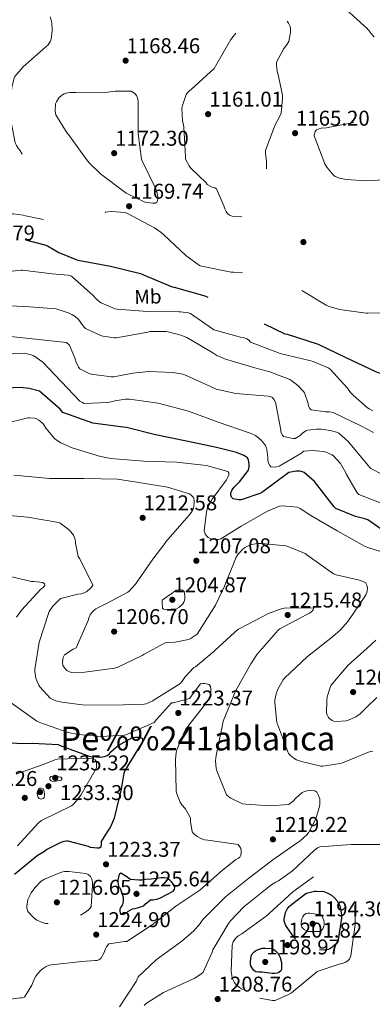
# Model space of a CAD drawing. Extents: x 586884 to 593753, y 743068 to 747785.
# Drawn here: x 587235 to 587412, y 746398 to 746892 of the extents above; entities that cross this region are included whole.
import ezdxf
from ezdxf.enums import TextEntityAlignment as Align

# ---------------------------------------------------------------- set-up
doc = ezdxf.new("R2010")
doc.units = 0
doc.header["$MEASUREMENT"] = 0
doc.linetypes.add('DGN Style 3', pattern=[109.43408, 78.1672, -31.26688])
for name, color, linetype in [('Nivel 17', 7, 'Continuous'), ('Nivel 37', 7, 'Continuous'), ('Nivel 4', 7, 'Continuous'), ('Nivel 41', 7, 'Continuous'), ('Nivel 45', 7, 'Continuous'), ('Nivel 5', 7, 'Continuous'), ('Nivel 7', 7, 'Continuous')]:
    doc.layers.add(name, color=color, linetype=linetype)
doc.styles.add('Style-arial', font='arial.shx', dxfattribs={"bigfont": 'arialbig.shx'})
doc.styles.add('Style-arialn', font='arialn.shx', dxfattribs={"bigfont": 'arialnbig.shx'})
doc.styles.add('Style-times', font='times.shx', dxfattribs={"bigfont": 'timesbig.shx'})

# ---------------------------------------------------------------- blocks, each defined once
blk = doc.blocks.new('5PATER_3')
at = {"layer": 'Nivel 7', "linetype": 'Continuous', "lineweight": 0}
h = blk.add_hatch(color=53, dxfattribs=at)
edge = h.paths.add_edge_path()
edge.add_ellipse((0, 0), major_axis=(-1.07, -1.13), ratio=0.999328, start_angle=0, end_angle=360)
blk = doc.blocks.new('5PERFI_3')
at = {"layer": 'Nivel 17', "linetype": 'Continuous', "lineweight": 0}
h = blk.add_hatch(color=7, dxfattribs=at)
edge = h.paths.add_edge_path()
edge.add_ellipse((0, 0), major_axis=(1.08, 1.13), ratio=0.999906, start_angle=0, end_angle=360)
blk = doc.blocks.new('5PERFI_2')
at = {"layer": 'Nivel 17', "color": 7, "linetype": 'Continuous', "lineweight": 0}
blk.add_blockref('5PERFI_3', (0, 0), dxfattribs=at)

msp = doc.modelspace()

# ---------------------------------------------------------------- linework, layer by layer
at = {"layer": 'Nivel 4', "color": 30, "linetype": 'DGN Style 3', "lineweight": 30, "flags": 128}
for points, elevation in [([(586894.669, 746848.833), (586896.398, 746847.896), (586909.39, 746839.352), (586923.694, 746831.544), (586939.47, 746825.144), (586954.254, 746819.352), (586968.846, 746813.528), (586982.414, 746806.392), (586989.774, 746801.208), (586990.766, 746800.12), (586993.422, 746797.88), (586995.406, 746797.08), (586997.774, 746796.504), (587004.59, 746795.8), (587014.35, 746793.4), (587015.534, 746792.856), (587017.742, 746792.184), (587023.694, 746791.192), (587027.31, 746791.096), (587042.99, 746789.336), (587045.774, 746788.632), (587060.366, 746783.992), (587070.862, 746782.04), (587072.462, 746782.04), (587088.142, 746783.608), (587089.166, 746783.896), (587095.214, 746786.552), (587096.558, 746787.64), (587097.422, 746788.6), (587098.862, 746790.776), (587099.31, 746791.928), (587106.958, 746805.208), (587108.334, 746806.232), (587114.318, 746809.56), (587115.182, 746809.88), (587125.102, 746812.184), (587125.966, 746812.216), (587131.534, 746813.144), (587136.334, 746813.336), (587141.934, 746812.856), (587142.478, 746811.96), (587142.702, 746810.936), (587142.734, 746809.752), (587142.574, 746808.792), (587142.702, 746806.008), (587143.726, 746805.432), (587144.814, 746805.144), (587146.19, 746805.144), (587154.83, 746806.296), (587156.142, 746807), (587170.318, 746813.208), (587171.886, 746813.208), (587182.99, 746811.736), (587183.662, 746811.064), (587183.854, 746810.264), (587183.694, 746808.824), (587183.758, 746805.304), (587184.078, 746804.12), (587188.174, 746794.2), (587189.198, 746793.656), (587191.246, 746792.152), (587191.918, 746791.48), (587193.998, 746788.568), (587194.222, 746787.672), (587195.534, 746784.408), (587195.95, 746782.776), (587195.854, 746781.496), (587195.63, 746780.6), (587195.118, 746779.64), (587194.478, 746778.904), (587188.846, 746770.52), (587188.622, 746769.368), (587188.718, 746768.568), (587189.358, 746767.96), (587190.158, 746767.544), (587191.342, 746767.384), (587192.398, 746767.384), (587194.67, 746766.936), (587194.958, 746765.912), (587194.958, 746765.08), (587195.214, 746763.352), (587195.982, 746762.456), (587197.166, 746761.88), (587198.51, 746761.752), (587209.966, 746762.264), (587211.438, 746762.936), (587217.198, 746766.712), (587217.966, 746767.896), (587219.726, 746771.704), (587219.95, 746772.504), (587220.174, 746773.752), (587222.19, 746779.672), (587223.438, 746780.6), (587224.59, 746781.112), (587225.454, 746781.368), (587229.23, 746781.816), (587235.502, 746781.784), (587236.494, 746781.656), (587247.886, 746778.712), (587249.23, 746778.136), (587254.926, 746774.808)], 1175), ([(587254.926, 746774.808), (587263.95, 746771.096), (587265.358, 746770.84), (587280.814, 746767.864), (587295.79, 746764.216), (587297.23, 746763.608), (587311.566, 746757.592), (587312.59, 746757.336), (587327.918, 746753.016), (587342.35, 746747.32), (587354.382, 746740.76), (587368.046, 746734.072), (587369.262, 746733.784), (587384.302, 746729.048), (587385.102, 746728.632), (587398.67, 746722.168), (587413.166, 746715.352), (587427.342, 746709.656), (587429.166, 746709.176), (587440.014, 746704.568), (587441.486, 746703.608), (587454.35, 746694.136), (587455.31, 746693.112), (587456.43, 746691.576), (587456.974, 746690.392), (587462.702, 746675), (587468.046, 746665.752), (587468.814, 746665.496), (587473.518, 746664.568), (587476.398, 746663.576), (587477.262, 746662.936), (587478.158, 746661.976), (587479.854, 746660.728), (587481.166, 746660.28), (587482.414, 746660.056), (587483.406, 746660.024), (587486.158, 746660.28), (587486.958, 746660.728), (587490.99, 746662.168), (587492.078, 746662.168), (587506.766, 746660.152), (587507.854, 746659.736), (587522.894, 746654.68), (587525.934, 746653.176), (587527.246, 746652.088), (587530.222, 746650.2), (587532.142, 746649.912), (587547.182, 746646.232), (587547.982, 746645.912), (587559.406, 746639.448), (587560.238, 746638.584), (587561.71, 746637.4), (587563.054, 746636.696), (587565.358, 746635.864), (587569.774, 746634.936), (587570.734, 746634.904), (587585.678, 746633.016), (587598.926, 746629.656), (587598.67, 746628.728), (587597.998, 746628.12), (587597.454, 746627.256), (587597.038, 746626.36), (587596.91, 746625.336), (587597.038, 746624.344), (587597.774, 746623.576), (587599.054, 746623.256), (587600.366, 746623.224), (587608.046, 746622.008), (587609.07, 746621.56), (587610.542, 746621.176), (587611.502, 746621.144), (587619.342, 746621.848), (587620.302, 746622.168), (587630.414, 746624.184), (587631.31, 746624.184), (587638.798, 746625.176), (587639.31, 746626.104), (587639.694, 746627.096), (587640.59, 746630.936), (587640.59, 746632.024), (587640.206, 746634.008), (587639.886, 746634.872), (587633.678, 746650.008), (587628.014, 746664.728), (587620.334, 746679.128), (587612.878, 746692.76), (587606.83, 746706.904), (587600.654, 746721.848), (587593.23, 746736.504), (587590.798, 746740.12), (587589.998, 746741.272), (587579.406, 746752.92), (587578.222, 746753.816), (587567.854, 746759.608), (587566.254, 746759.896), (587550.926, 746762.52), (587549.262, 746763.224), (587535.246, 746770.712), (587534.126, 746771.576), (587522.286, 746781.144), (587512.238, 746791.608)], 1175), ([(587373.422, 746430.648), (587372.782, 746431.32), (587369.198, 746436.248), (587368.622, 746437.336), (587367.822, 746439.448), (587367.822, 746440.504), (587368.398, 746443.8), (587369.262, 746445.432), (587370.318, 746446.84), (587371.374, 746447.864), (587378.574, 746453.272), (587379.63, 746453.688), (587382.926, 746454.52), (587383.918, 746454.584), (587387.63, 746454.296), (587389.326, 746453.688), (587391.534, 746452.504), (587392.942, 746451.256), (587394.254, 746449.688), (587394.702, 746448.984), (587395.566, 746447.096), (587396.046, 746445.432), (587396.43, 746442.616), (587396.43, 746440.952), (587394.574, 746429.112), (587393.774, 746428.184), (587391.022, 746425.752), (587389.966, 746425.272), (587389.006, 746425.048), (587387.758, 746424.984), (587377.678, 746425.848), (587376.814, 746426.392), (587376.27, 746427), (587373.422, 746430.648)], 1200), ([(587356.75, 746413.848), (587355.022, 746413.848), (587353.614, 746414.104), (587352.59, 746414.712), (587351.982, 746415.416), (587351.054, 746417.048), (587350.894, 746417.944), (587350.862, 746419.096), (587351.15, 746422.008), (587351.726, 746423.064), (587352.494, 746423.96), (587353.454, 746424.664), (587354.67, 746425.24), (587356.686, 746425.88), (587358.222, 746425.976), (587361.582, 746425.752), (587362.542, 746425.272), (587363.438, 746424.6), (587364.622, 746423.384), (587365.294, 746422.264), (587365.71, 746421.24), (587366.382, 746418.744), (587366.478, 746417.912), (587366.382, 746415.288), (587365.998, 746414.488), (587365.134, 746413.752), (587364.238, 746413.4), (587363.118, 746413.208), (587361.71, 746413.208), (587356.75, 746413.848)], 1200)]:
    msp.add_lwpolyline(points, dxfattribs=dict(at, elevation=elevation))
at = {"layer": 'Nivel 4', "color": 30, "linetype": 'Continuous', "lineweight": 30, "flags": 128}
for points, elevation in [([(587271.918, 746689.176), (587256.814, 746694.52), (587255.47, 746696.216), (587245.23, 746705.24), (587239.95, 746706.552), (587235.438, 746707.096), (587214.606, 746706.072)], 1200), ([(587416.334, 746636.12), (587409.582, 746640.664), (587408.174, 746641.208), (587403.406, 746642.392), (587393.614, 746646.36), (587392.814, 746647.256), (587382.894, 746659.896), (587377.774, 746664.536), (587376.398, 746664.984), (587375.406, 746665.144), (587373.902, 746665.144), (587370.158, 746664.472), (587369.39, 746663.992), (587357.07, 746654.744), (587355.982, 746654.168), (587346.158, 746650.776), (587344.878, 746650.776), (587342.19, 746651.224), (587341.326, 746652.056), (587340.974, 746653.144), (587341.038, 746654.168), (587341.518, 746655.48), (587341.998, 746656.28), (587342.83, 746657.336), (587345.326, 746659.8), (587349.806, 746665.688), (587350.158, 746667.384), (587350.158, 746668.824), (587349.838, 746670.68), (587349.294, 746671.832), (587348.43, 746672.568), (587347.502, 746673.08), (587343.886, 746674.52), (587333.806, 746676.984), (587318.734, 746680.248), (587303.342, 746683.416), (587288.686, 746686.968), (587287.15, 746687.128), (587271.918, 746689.176)], 1200), ([(587219.886, 746529.56), (587236.558, 746528.504), (587241.742, 746528.824), (587254.542, 746527.992), (587255.534, 746527.576), (587269.998, 746522.168), (587270.862, 746522.008), (587275.726, 746521.752), (587277.774, 746521.976), (587279.15, 746522.52), (587280.27, 746523.416), (587280.974, 746524.312), (587283.566, 746526.808), (587284.91, 746527.8), (587291.438, 746531.448), (587293.198, 746531.8), (587294.926, 746531.8), (587296.622, 746531.288), (587296.814, 746530.2)], 1225), ([(587296.814, 746530.2), (587296.526, 746529.176), (587296.046, 746528.344), (587287.854, 746515.064), (587287.438, 746513.624), (587286.158, 746505.624), (587282.51, 746491.064), (587280.942, 746487.128), (587280.238, 746485.912), (587278.99, 746484.344), (587276.078, 746479.448), (587276.142, 746478.392), (587275.95, 746476.664), (587275.054, 746476.088), (587274.03, 746476.056), (587270.702, 746476.44), (587269.646, 746476.888), (587259.47, 746479.672), (587258.638, 746479.672), (587257.39, 746479.512), (587255.854, 746478.968), (587248.878, 746475.416), (587247.694, 746474.456), (587244.046, 746472.184), (587232.654, 746462.936)], 1225), ([(587287.15, 746451.48), (587287.15, 746450.232), (587286.862, 746448.248), (587286.574, 746447.48), (587285.934, 746446.488), (587285.486, 746445.432), (587285.422, 746444.504), (587285.774, 746443.032), (587286.83, 746442.904), (587287.726, 746443.096), (587288.75, 746443.672), (587289.454, 746444.248), (587291.726, 746445.592), (587293.102, 746445.752), (587297.39, 746447.096), (587298.19, 746447.992), (587300.75, 746450.104), (587301.902, 746450.168), (587303.982, 746450.584), (587305.87, 746451.224), (587312.078, 746454.552), (587312.782, 746455.352), (587312.91, 746456.28), (587312.686, 746457.144), (587312.078, 746458.232), (587311.374, 746459.16), (587310.446, 746459.992), (587308.942, 746460.984), (587307.662, 746461.272), (587306.19, 746461.272), (587301.166, 746460.472), (587298.254, 746460.376), (587296.462, 746460.056), (587294.894, 746459.992), (587290.766, 746460.44), (587289.966, 746460.952), (587288.974, 746461.784), (587285.998, 746463.576), (587285.262, 746463.064), (587284.91, 746462.296), (587284.334, 746460.12), (587284.334, 746459.288), (587284.558, 746457.656), (587284.974, 746456.568), (587285.582, 746455.96), (587287.15, 746451.48)], 1225)]:
    msp.add_lwpolyline(points, dxfattribs=dict(at, elevation=elevation))
at = {"layer": 'Nivel 5', "color": 30, "linetype": 'DGN Style 3', "lineweight": 0, "flags": 128}
for points, elevation in [([(587457.102, 746804.024), (587460.078, 746810.584), (587461.038, 746811.896), (587465.806, 746820.6), (587466.158, 746821.88), (587466.99, 746827.672), (587466.99, 746828.76), (587465.838, 746837.816), (587465.358, 746839.16), (587461.806, 746846.168), (587461.038, 746847.192), (587451.246, 746859.096), (587450.574, 746859.704), (587449.358, 746860.312), (587448.27, 746860.44), (587433.422, 746862.936), (587432.718, 746863.32), (587430.286, 746865.112), (587423.438, 746871.672), (587422.35, 746873.016), (587412.142, 746883.64), (587411.278, 746884.6), (587410.382, 746885.912), (587408.942, 746887.544), (587407.918, 746888.312), (587396.622, 746898.744), (587385.166, 746910.232), (587384.302, 746910.808), (587378.574, 746913.624), (587376.846, 746914.04), (587361.806, 746915.64), (587360.494, 746915.448), (587358.606, 746914.84), (587354.414, 746912.856), (587346.094, 746910.104), (587331.438, 746905.24), (587316.302, 746900.184), (587303.79, 746897.688), (587300.75, 746897.528), (587291.022, 746898.424), (587289.55, 746898.776), (587284.878, 746900.664), (587283.054, 746901.72), (587269.102, 746910.68), (587267.406, 746912.216), (587266.51, 746913.272), (587255.406, 746924.632), (587254.19, 746925.496), (587243.054, 746935.8), (587231.886, 746946.584), (587223.982, 746952.344), (587221.038, 746953.88), (587205.806, 746959.736), (587202.734, 746961.464), (587189.39, 746970.008), (587188.558, 746970.808), (587179.182, 746982.488), (587176.622, 746986.648), (587169.646, 746994.936), (587168.398, 746994.936), (587167.47, 746994.712), (587166.158, 746994.136), (587153.006, 746986.424), (587143.726, 746982.712), (587142.35, 746982.712), (587126.286, 746984.408), (587125.39, 746984.664), (587110.958, 746988.792), (587110.062, 746988.792), (587103.918, 746987.928), (587103.022, 746986.936), (587102.414, 746985.944), (587101.582, 746984.056), (587101.358, 746983.256), (587100.974, 746979.576), (587101.294, 746977.944), (587102.446, 746974.424), (587103.022, 746973.208), (587103.598, 746972.344), (587104.814, 746971.064), (587106.286, 746968.856), (587106.414, 746968.024), (587106.446, 746966.52), (587106.094, 746963.576), (587104.654, 746957.784), (587104.206, 746957.048), (587102.83, 746953.88), (587102.67, 746952.984), (587102.286, 746944.856), (587103.214, 746934.008), (587102.83, 746926.2), (587101.806, 746924.696), (587092.046, 746913.976), (587091.214, 746913.656), (587090.254, 746913.432), (587088.686, 746913.336), (587075.086, 746914.168), (587073.838, 746914.52), (587058.958, 746919.128), (587054.35, 746919.928), (587051.054, 746920.088)], 1170), ([(587250.51, 746892.984), (587251.086, 746891.352), (587251.342, 746889.912), (587251.502, 746886.232), (587251.15, 746882.648), (587250.606, 746880.856), (587250.03, 746879.704), (587249.454, 746878.968), (587248.366, 746877.976), (587236.942, 746867.992), (587232.814, 746863), (587232.494, 746862.2), (587231.502, 746858.392), (587231.374, 746857.4), (587229.998, 746846.04), (587230.158, 746844.664), (587232.974, 746829.816), (587233.582, 746828.536), (587234.478, 746827.128), (587235.246, 746826.2), (587238.542, 746820.856), (587238.51, 746819.864), (587238.222, 746818.904), (587237.55, 746818.072), (587236.43, 746817.496), (587234.702, 746817.24), (587233.134, 746817.24), (587218.126, 746817.368), (587217.294, 746817.56), (587202.798, 746821.432), (587201.678, 746822.104), (587200.75, 746822.488), (587191.566, 746825.016), (587189.934, 746825.208), (587188.718, 746824.92), (587187.918, 746824.376), (587187.182, 746823.672), (587186.606, 746822.776), (587185.678, 746822.456), (587184.686, 746822.296), (587183.886, 746822.68), (587183.854, 746823.48), (587183.406, 746825.944), (587182.51, 746826.328), (587181.294, 746826.424), (587166.318, 746827.672), (587153.422, 746826.936), (587151.79, 746826.488), (587139.822, 746824.792), (587138.862, 746824.792), (587122.414, 746825.976), (587112.526, 746825.368), (587111.342, 746824.92), (587097.198, 746817.304), (587095.822, 746816.12), (587087.182, 746810.392), (587084.782, 746809.368), (587083.982, 746809.24), (587082.734, 746809.24), (587074.862, 746810.328), (587074.03, 746810.68), (587067.854, 746814.328), (587066.926, 746815.128), (587058.99, 746824.088), (587058.222, 746825.944), (587057.71, 746827.928), (587052.974, 746839.96), (587051.822, 746841.336), (587042.19, 746849.944), (587041.454, 746850.264), (587037.39, 746851.416), (587035.662, 746851.48), (587020.398, 746851.64), (587017.07, 746851.224), (587015.47, 746850.776), (587009.838, 746849.976), (587000.462, 746849.88), (586998.958, 746850.2), (586995.15, 746851.544), (586994.158, 746852.248), (586993.006, 746853.368), (586991.918, 746854.872), (586989.838, 746858.808), (586987.822, 746864.248), (586987.15, 746867.48), (586987.118, 746868.376), (586988.174, 746879.768), (586988.43, 746880.728), (586991.278, 746887.288), (586991.79, 746888.088), (587001.742, 746899.832), (587002.766, 746900.344), (587003.534, 746900.6), (587004.718, 746900.696), (587008.206, 746900.536), (587009.518, 746900.024), (587011.502, 746898.936), (587025.262, 746891.224), (587038.894, 746885.688), (587040.846, 746885.464), (587053.23, 746882.392)], 1165), ([(587321.006, 746817.144), (587320.142, 746818.328), (587318.35, 746821.592), (587318.254, 746822.776), (587317.486, 746837.848), (587316.846, 746841.048), (587316.43, 746847.064), (587316.622, 746848.088), (587318.574, 746854.04), (587319.694, 746855.352), (587321.166, 746856.6), (587332.75, 746867.032), (587333.326, 746868.28), (587341.102, 746881.592), (587349.326, 746892.184), (587350.702, 746892.888), (587357.87, 746895.256), (587359.534, 746895.288), (587364.206, 746894.616), (587365.518, 746894.008), (587367.662, 746892.632), (587368.494, 746891.736), (587369.902, 746889.752), (587370.67, 746888.088), (587370.862, 746887), (587370.862, 746885.144), (587370.062, 746880.696), (587369.326, 746879.288), (587367.438, 746876.696), (587363.822, 746870.168), (587363.822, 746868.888), (587364.302, 746865.624), (587364.622, 746864.696), (587366.894, 746853.784), (587366.958, 746852.024), (587366.19, 746844.664), (587365.71, 746843.448), (587363.022, 746838.552), (587358.382, 746825.976), (587358.382, 746824.536), (587358.926, 746820.472), (587358.99, 746804.984), (587358.766, 746803.832), (587357.39, 746799.608), (587356.75, 746798.264), (587354.894, 746795.416), (587354.19, 746794.808), (587353.07, 746794.136), (587350.35, 746793.08), (587348.846, 746792.792), (587346.894, 746792.664), (587341.71, 746793.016), (587340.366, 746793.56), (587339.31, 746794.36), (587338.638, 746795.288), (587337.966, 746796.632), (587337.518, 746798.2), (587333.902, 746806.648), (587332.942, 746807.192), (587331.726, 746807.608), (587329.134, 746808.952), (587328.59, 746809.784), (587321.006, 746817.144)], 1165), ([(586894.155, 746889.444), (586897.166, 746887.128), (586897.806, 746886.328), (586903.31, 746880.984), (586904.206, 746880.376), (586912.014, 746876.504), (586913.07, 746876.184), (586927.374, 746870.2), (586935.086, 746865.688), (586935.79, 746864.952), (586937.326, 746862.808), (586945.614, 746849.336), (586955.31, 746836.312), (586956.686, 746834.904), (586960.366, 746831.992), (586964.718, 746829.368), (586969.71, 746827.192), (586977.102, 746825.144), (586981.55, 746824.504), (586996.974, 746820.376), (587011.854, 746814.68), (587027.79, 746808.92), (587031.342, 746808.184), (587046.318, 746805.016), (587060.43, 746799.896), (587061.262, 746799.352), (587064.27, 746797.88), (587065.71, 746797.432), (587068.558, 746796.92), (587073.518, 746796.696), (587086.734, 746797.848), (587087.95, 746798.264), (587090.35, 746799.48), (587091.086, 746800.184), (587093.646, 746803.544), (587094.318, 746804.984), (587095.214, 746806.168), (587096.526, 746807.512), (587097.55, 746808.28), (587101.614, 746812.216), (587102.222, 746813.464), (587105.23, 746817.976), (587106.318, 746818.328), (587107.246, 746818.424), (587122.734, 746818.424), (587138.414, 746818.328), (587141.198, 746817.912), (587142.734, 746817.432), (587143.982, 746816.824), (587146.094, 746816.152), (587147.374, 746816.024), (587151.022, 746816.216), (587152.398, 746816.92), (587153.998, 746818.008), (587155.502, 746818.744), (587156.718, 746819.032), (587168.654, 746820.344), (587173.966, 746820.216), (587190.382, 746818.2), (587191.47, 746817.816), (587205.742, 746811.672), (587207.15, 746810.584), (587208.814, 746809.624), (587210.606, 746808.888), (587220.142, 746803.384), (587220.366, 746802.328), (587220.366, 746801.272), (587221.614, 746793.848), (587222.67, 746793.144), (587224.014, 746792.792), (587225.166, 746792.696), (587227.534, 746792.824), (587229.262, 746793.72), (587231.182, 746794.168), (587232.014, 746794.168), (587237.006, 746793.528), (587238.19, 746793.112), (587249.742, 746790.744), (587250.958, 746790.744), (587265.902, 746792.088), (587277.262, 746794.584), (587278.318, 746795), (587279.438, 746795.256), (587281.166, 746795.416), (587287.95, 746794.936), (587289.198, 746794.392), (587302.798, 746787.224), (587306.158, 746784.888), (587307.438, 746783.64), (587318.414, 746773.336), (587325.39, 746768.28), (587326.254, 746768.024), (587341.262, 746765.016), (587342.414, 746765.016), (587358.35, 746763.288), (587359.95, 746762.776), (587374.574, 746757.016), (587375.822, 746756.152), (587388.75, 746748.344), (587389.71, 746747.928), (587395.534, 746746.264)], 1170), ([(587425.39, 746811.768), (587424.398, 746811.768), (587409.006, 746810.712), (587398.862, 746811.352), (587395.47, 746812.024), (587393.262, 746812.856), (587392.494, 746813.528), (587389.07, 746817.56), (587388.174, 746819.224), (587382.766, 746833.336), (587382.862, 746834.136), (587383.278, 746835.544), (587383.918, 746836.248), (587384.75, 746836.728), (587386.222, 746837.08), (587388.942, 746837.336), (587403.694, 746840.152), (587406.382, 746841.016), (587421.134, 746843.832), (587422.574, 746843.832), (587431.118, 746842.616), (587432.142, 746842.072), (587433.39, 746841.144), (587434.094, 746840.248), (587441.614, 746833.304), (587443.278, 746833.24), (587449.934, 746832.024), (587450.798, 746831.256), (587451.278, 746830.488), (587451.822, 746829.176), (587452.046, 746828.12), (587452.046, 746826.904), (587451.662, 746824.12), (587451.214, 746822.488), (587450.67, 746821.592), (587449.87, 746820.696), (587448.846, 746820.056), (587447.502, 746819.704), (587441.55, 746818.968), (587439.694, 746818.968), (587437.422, 746818.648), (587436.078, 746818.136), (587431.054, 746815.416), (587430.35, 746814.808), (587425.39, 746811.768)], 1165), ([(587395.534, 746746.264), (587408.878, 746744.312), (587409.838, 746744.312), (587424.846, 746744.664), (587427.79, 746745.144), (587429.198, 746745.656), (587438.702, 746747.8), (587439.662, 746747.832), (587444.622, 746747.352), (587446.19, 746746.968), (587460.334, 746741.432), (587461.006, 746740.728), (587466.926, 746732.632), (587467.726, 746731.192), (587469.55, 746725.72), (587469.262, 746724.12), (587468.75, 746723.128), (587467.31, 746721.144), (587464.526, 746715.768), (587464.11, 746714.04), (587463.854, 746710.104), (587464.27, 746708.248), (587465.486, 746705.016), (587465.998, 746704.152), (587467.278, 746701.112), (587467.246, 746699.768), (587466.606, 746695.64), (587466.542, 746687.832), (587466.702, 746687), (587468.782, 746681.048), (587469.422, 746680.472), (587470.638, 746679.896), (587471.79, 746679.832), (587477.39, 746680.408), (587478.894, 746681.048), (587480.046, 746681.176), (587483.022, 746681.112), (587484.622, 746680.792), (587490.19, 746680.376), (587491.79, 746680.792), (587501.678, 746682.008), (587502.542, 746682.008), (587506.318, 746681.528), (587507.822, 746680.952), (587508.782, 746679.992), (587509.294, 746679.192), (587509.518, 746678.232), (587509.23, 746677.24), (587508.462, 746676.28), (587507.854, 746675.736), (587503.534, 746670.744), (587503.502, 746669.944), (587503.726, 746668.216), (587504.078, 746667.352), (587504.75, 746666.488), (587505.902, 746665.816), (587507.502, 746665.336), (587509.326, 746665.048), (587510.702, 746665.016), (587514.158, 746665.528), (587514.958, 746665.976), (587516.142, 746667.032), (587517.646, 746668.76), (587522.574, 746673.048), (587523.342, 746673.464), (587525.134, 746674.072), (587526.862, 746674.104), (587537.23, 746672.856), (587538.414, 746672.184), (587539.182, 746671.576), (587542.19, 746669.944), (587543.438, 746669.912), (587544.654, 746669.976), (587545.486, 746670.456), (587546.222, 746671.576), (587546.606, 746672.408), (587549.454, 746681.528), (587549.454, 746682.68), (587547.822, 746695.288), (587547.438, 746696.344), (587546.062, 746702.552), (587546.158, 746703.896), (587546.382, 746704.92), (587547.374, 746718.264), (587546.862, 746718.936), (587545.902, 746719.704), (587545.006, 746720.248), (587530.158, 746727.768), (587516.75, 746734.936), (587515.342, 746735.448), (587501.038, 746741.656), (587485.646, 746748.344), (587472.174, 746755.096), (587470.67, 746756.504), (587461.55, 746767.768), (587460.75, 746769.432), (587458.254, 746777.208), (587458.094, 746778.872), (587456.398, 746794.168), (587456.558, 746802.264), (587457.102, 746804.024)], 1170), ([(587310.51, 746603.096), (587309.582, 746602.584), (587306.67, 746600.408), (587306.574, 746599.416), (587306.734, 746596.504), (587307.342, 746595.928), (587308.398, 746595.832), (587313.87, 746596.152), (587314.99, 746596.792), (587315.95, 746597.56), (587316.974, 746598.616), (587317.486, 746599.384), (587317.838, 746600.312), (587318.03, 746601.496), (587318.062, 746602.392), (587317.71, 746604.824), (587316.878, 746605.496), (587315.822, 746605.656), (587314.734, 746605.656), (587313.71, 746605.464), (587310.51, 746603.096)], 1205), ([(587249.454, 746438.296), (587248.27, 746438.36), (587247.054, 746438.648), (587243.886, 746439.928), (587242.51, 746441.016), (587239.278, 746444.344), (587238.798, 746446.136), (587238.83, 746446.968), (587239.406, 746450.328), (587239.918, 746451.672), (587240.974, 746453.624), (587242.798, 746456.152), (587246.062, 746459.512), (587247.726, 746460.504), (587256.142, 746464.088), (587257.678, 746464.312), (587259.854, 746464.344), (587268.366, 746463.416), (587269.55, 746462.84), (587270.67, 746461.848), (587271.214, 746460.952), (587271.662, 746459.224), (587271.758, 746457.336), (587270.99, 746446.904), (587270.478, 746446.04), (587269.742, 746445.144), (587268.718, 746444.28), (587264.814, 746442.072), (587263.566, 746441.848), (587261.326, 746441.048), (587260.494, 746440.408), (587259.918, 746439.544), (587257.614, 746437.048), (587256.526, 746436.696), (587255.31, 746436.664), (587249.454, 746438.296)], 1220), ([(587346.862, 746405.272), (587345.87, 746405.848), (587343.886, 746407.384), (587343.118, 746408.248), (587342.67, 746408.92), (587341.774, 746410.84), (587341.454, 746412.216), (587341.262, 746414.232), (587341.646, 746427.48), (587342.254, 746429.176), (587343.246, 746430.648), (587344.142, 746431.64), (587344.974, 746432.28), (587346.574, 746433.176), (587359.342, 746442.488), (587360.206, 746443.384), (587372.046, 746454.232), (587383.726, 746462.552), (587385.006, 746463.16), (587388.462, 746464.184), (587389.678, 746464.152), (587390.478, 746463.992), (587396.462, 746461.848), (587397.902, 746460.44), (587398.478, 746459.704), (587400.878, 746455.544), (587402.158, 746452.344), (587402.798, 746449.912), (587403.374, 746445.272), (587403.31, 746437.752), (587401.166, 746422.04), (587400.462, 746420.504), (587399.79, 746419.704), (587398.606, 746418.904), (587396.718, 746418.2), (587395.854, 746418.04), (587385.262, 746414.616), (587384.174, 746414.072), (587383.182, 746413.272), (587371.374, 746403.544), (587369.966, 746402.648), (587363.182, 746399.768), (587361.966, 746399.768), (587355.598, 746400.856), (587354.222, 746401.336), (587346.862, 746405.272)], 1205), ([(587379.854, 746434.328), (587378.894, 746434.68), (587377.806, 746435.352), (587376.526, 746436.536), (587376.334, 746437.592), (587376.334, 746438.744), (587376.59, 746440.568), (587377.038, 746441.72), (587377.55, 746442.488), (587378.638, 746443.288), (587379.662, 746443.48), (587380.526, 746443.48), (587385.87, 746442.68), (587386.734, 746441.784), (587387.31, 746440.728), (587387.662, 746439.832), (587387.79, 746438.616), (587387.758, 746437.432), (587387.502, 746436.504), (587387.054, 746435.64), (587386.222, 746434.712), (587385.518, 746434.328), (587384.558, 746434.296), (587379.854, 746434.328)], 1195)]:
    msp.add_lwpolyline(points, dxfattribs=dict(at, elevation=elevation))
at = {"layer": 'Nivel 5', "color": 30, "linetype": 'Continuous', "lineweight": 0, "flags": 128}
for points, elevation in [([(587259.63, 746833.912), (587258.958, 746834.712), (587253.294, 746843.896), (587253.102, 746845.688), (587253.23, 746849.432), (587253.646, 746850.424), (587254.862, 746852.376), (587255.79, 746853.272), (587256.622, 746853.848), (587257.614, 746854.36), (587259.182, 746854.84), (587260.43, 746855.032), (587263.31, 746855.096), (587279.438, 746855.128), (587283.15, 746855.64), (587291.022, 746855.704), (587291.982, 746855.288), (587293.102, 746854.36), (587293.806, 746853.464), (587294.51, 746851.8), (587294.67, 746850.424), (587294.574, 746834.392), (587296.334, 746821.592), (587296.654, 746820.76), (587303.534, 746806.808), (587303.982, 746805.464), (587304.526, 746802.648), (587304.526, 746801.688), (587304.366, 746800.728), (587303.918, 746800.056), (587303.086, 746799.544), (587301.87, 746799.48), (587298.894, 746799.8), (587297.614, 746800.216), (587289.262, 746804.184), (587288.558, 746804.632), (587275.79, 746814.2), (587270.222, 746819.576), (587268.75, 746821.4), (587259.63, 746833.912)], 1170), ([(587412.142, 746695.48), (587410.254, 746696.376), (587409.486, 746696.888), (587402.254, 746703.192), (587400.942, 746704.664), (587399.534, 746706.712), (587390.766, 746716.376), (587389.742, 746716.984), (587382.35, 746720.12), (587381.038, 746720.44), (587365.71, 746724.088), (587350.926, 746729.88), (587349.934, 746730.936), (587349.006, 746731.576), (587347.246, 746732.216), (587345.838, 746732.376), (587332.494, 746736.024), (587331.886, 746736.568), (587320.782, 746744.152), (587319.79, 746744.472), (587315.79, 746745.112), (587314.894, 746745.112), (587299.342, 746745.144), (587284.11, 746746.328), (587283.054, 746746.616), (587276.046, 746749.528), (587275.214, 746750.072), (587273.518, 746751.576), (587272.142, 746753.208), (587261.166, 746762.904), (587259.502, 746763.352), (587251.566, 746764.056), (587236.622, 746766.008), (587235.758, 746766.008), (587227.214, 746764.952)], 1180), ([(587412.558, 746684.568), (587406.222, 746687.832), (587392.27, 746694.616), (587390.414, 746694.872), (587388.462, 746694.872), (587381.326, 746695.96), (587380.558, 746696.6), (587379.854, 746697.784), (587379.694, 746699.032), (587377.966, 746704.504), (587377.486, 746705.176), (587374.67, 746708.184), (587371.598, 746710.488), (587370.606, 746711.032), (587360.526, 746715.032), (587353.07, 746716.952), (587338.414, 746721.272), (587333.966, 746723.224), (587331.982, 746724.408), (587318.926, 746732.12), (587316.046, 746733.336), (587309.55, 746735.064), (587308.494, 746735.192), (587300.494, 746735.128), (587299.406, 746734.904), (587283.566, 746731.992), (587282.638, 746731.992), (587277.134, 746732.824), (587276.302, 746733.08), (587268.302, 746736.728), (587267.694, 746737.272), (587265.838, 746739.544), (587265.358, 746740.344), (587264.43, 746741.496), (587263.086, 746742.648), (587261.422, 746743.736), (587260.046, 746744.408), (587254.478, 746746.296), (587253.518, 746746.488), (587240.174, 746747.48), (587223.918, 746748.312)], 1185), ([(587291.95, 746714.328), (587291.15, 746714.072), (587282.414, 746712.472), (587281.326, 746712.472), (587271.054, 746713.752), (587270.03, 746714.104), (587265.39, 746716.44), (587264.75, 746717.304), (587263.502, 746719.768), (587263.054, 746721.528), (587260.206, 746728.376), (587258.734, 746729.624), (587216.462, 746734.232)], 1190), ([(587419.278, 746647.864), (587405.166, 746653.432), (587404.558, 746654.04), (587403.758, 746655.096), (587399.054, 746663.416), (587398.638, 746664.376), (587395.886, 746668.92), (587392.494, 746672.792), (587391.662, 746673.336), (587388.75, 746674.712), (587387.47, 746675), (587381.934, 746675.512), (587377.582, 746675.16), (587376.174, 746674.072), (587365.262, 746667.608), (587364.014, 746667.288), (587363.054, 746667.224), (587361.07, 746667.352), (587360.526, 746668.056), (587359.886, 746669.208), (587359.598, 746670.648), (587359.598, 746672.056), (587359.118, 746675.928), (587358.894, 746676.76), (587358.382, 746677.976), (587357.902, 746678.744), (587356.238, 746680.664), (587354.222, 746682.424), (587353.39, 746682.968), (587351.15, 746684.056), (587350.158, 746684.376), (587334.606, 746689.72), (587319.822, 746695.224), (587304.654, 746699.256), (587290.254, 746701.208), (587288.334, 746701.208), (587282.99, 746700.344), (587282.158, 746700.088), (587279.086, 746699.576), (587267.566, 746699.16), (587266.67, 746699.512), (587265.326, 746700.248), (587246.862, 746719.864), (587242.35, 746722.904), (587240.974, 746723.512), (587239.022, 746724.056), (587237.454, 746724.28), (587213.998, 746722.968)], 1195), ([(587417.038, 746663.512), (587411.118, 746666.552), (587410.542, 746667.128), (587410.03, 746667.8), (587399.822, 746680.024), (587395.118, 746684.12), (587393.998, 746684.632), (587390.894, 746685.56), (587386.254, 746686.2), (587383.886, 746686.232), (587379.534, 746685.656), (587378.67, 746685.304), (587376.974, 746684.184), (587375.758, 746683.064), (587373.326, 746681.56), (587372.334, 746681.56), (587367.374, 746682.552), (587366.766, 746683.416), (587366.094, 746684.856), (587366.03, 746685.944), (587363.47, 746699.8), (587362.798, 746700.984), (587361.87, 746702.04), (587360.814, 746702.52), (587359.79, 746702.68), (587343.598, 746704.088), (587333.646, 746706.328), (587332.654, 746706.808), (587318.382, 746713.272), (587316.91, 746713.72), (587311.95, 746714.552), (587299.886, 746715.064), (587291.95, 746714.328)], 1190), ([(587227.15, 746688.856), (587239.278, 746691.864), (587240.238, 746691.928), (587242.67, 746691.704), (587243.63, 746691.416), (587244.878, 746690.744), (587246.574, 746689.304), (587247.118, 746688.664), (587248.366, 746686.712), (587252.718, 746681.56), (587253.966, 746680.536), (587255.886, 746679.352), (587261.582, 746676.792), (587275.662, 746672.44), (587278.542, 746671.928), (587280.782, 746671.544), (587297.486, 746670.232), (587313.774, 746669.656), (587328.846, 746667.928), (587339.566, 746664.984), (587340.046, 746664.248), (587339.982, 746663.256), (587339.534, 746662.072), (587338.798, 746660.76), (587331.63, 746651.032), (587329.294, 746646.648), (587328.814, 746644.824), (587327.63, 746635.192), (587328.11, 746633.72)], 1205), ([(587232.334, 746663.064), (587248.462, 746661.592), (587250.414, 746661.464), (587267.438, 746661.4), (587284.206, 746661.112), (587293.998, 746659.704), (587309.358, 746657.112), (587320.398, 746653.72), (587321.198, 746653.144), (587322.03, 746652.312), (587322.414, 746651.576), (587322.67, 746650.232), (587322.67, 746649.08), (587322.318, 746646.456), (587321.582, 746645.016), (587320.398, 746643.32), (587318.798, 746641.624), (587308.526, 746629.784), (587307.95, 746628.792), (587302.03, 746621.08), (587293.262, 746608.408), (587290.094, 746605.016), (587289.358, 746604.472)], 1210), ([(587328.11, 746633.72), (587328.878, 746632.664), (587329.646, 746631.896), (587331.182, 746630.968), (587333.038, 746630.808), (587334.734, 746630.904), (587336.046, 746631.256), (587336.878, 746631.64), (587346.254, 746637.496), (587359.406, 746645.08), (587365.422, 746647.576), (587366.958, 746647.704), (587374.414, 746647.16), (587375.822, 746646.456), (587381.134, 746642.904), (587394.35, 746635.16), (587408.398, 746627.32), (587410.19, 746626.744), (587424.59, 746622.168)], 1205), ([(587228.558, 746643.032), (587239.246, 746642.04), (587254.83, 746639.416), (587255.598, 746639), (587259.598, 746636.088), (587260.206, 746635.512), (587262.126, 746633.112), (587262.83, 746631.448), (587263.182, 746630.04), (587263.214, 746629.048), (587264.558, 746622.296), (587265.326, 746621.208), (587271.822, 746607.928), (587271.246, 746606.936), (587270.638, 746606.232), (587268.942, 746604.76), (587267.598, 746604.056), (587265.966, 746603.672), (587264.43, 746603.544), (587255.918, 746601.368), (587255.214, 746600.824), (587251.854, 746597.4)], 1215), ([(587289.358, 746604.472), (587279.118, 746598.872), (587278.094, 746598.488), (587273.422, 746596.024), (587272.622, 746595.448), (587271.566, 746594.456), (587270.574, 746593.144), (587270.126, 746592.088), (587269.614, 746590.264), (587263.598, 746576.504), (587262.094, 746575.896), (587257.646, 746573.048), (587257.038, 746571.736), (587256.782, 746570.584), (587256.75, 746569.72), (587256.942, 746567.768), (587257.646, 746566.456), (587258.894, 746565.208), (587260.238, 746564.44), (587261.422, 746564.152), (587262.318, 746564.088), (587267.95, 746564.408), (587282.83, 746566.36), (587284.462, 746566.872), (587296.622, 746572.664), (587297.55, 746573.336), (587308.11, 746579.032), (587309.39, 746579.256), (587313.07, 746579.416), (587319.854, 746580.664), (587320.654, 746581.048), (587324.11, 746583.48), (587325.262, 746585.176), (587333.326, 746597.912), (587337.838, 746607.448), (587343.694, 746622.04), (587344.494, 746623.32), (587346.83, 746625.944), (587348.078, 746626.84), (587349.966, 746627.8), (587351.47, 746628.344), (587354.254, 746628.856), (587356.526, 746628.92), (587368.558, 746627.64), (587370.158, 746627.224), (587378.19, 746623.928), (587379.694, 746622.712), (587392.43, 746613.72), (587393.806, 746613.208), (587405.454, 746610.552), (587408.43, 746609.304), (587409.166, 746607.96), (587409.422, 746606.424), (587409.39, 746605.208), (587409.23, 746604.344), (587408.686, 746603.192), (587408.11, 746602.296), (587399.566, 746589.72), (587395.95, 746585.656), (587391.918, 746582.136), (587379.502, 746572.184), (587367.918, 746561.368), (587367.214, 746560.472), (587364.59, 746555.896), (587363.726, 746553.528), (587363.022, 746550.392), (587362.99, 746549.08), (587364.078, 746539), (587364.334, 746538.2), (587369.902, 746523.64), (587370.958, 746522.52), (587372.558, 746521.208), (587373.998, 746520.44), (587376.462, 746519.512), (587386.158, 746517.24), (587387.182, 746517.24), (587395.758, 746518.488), (587396.91, 746518.84), (587410.894, 746524.568), (587412.206, 746524.664)], 1210), ([(587227.63, 746612.984), (587241.198, 746609.816), (587242.414, 746609.816), (587246.83, 746609.272), (587247.726, 746608.696), (587247.79, 746607.8), (587246.862, 746606.712), (587245.902, 746605.912), (587236.11, 746595.448), (587233.582, 746591.96)], 1220), ([(587251.854, 746597.4), (587249.998, 746594.712), (587249.646, 746593.848), (587245.07, 746579.416), (587242.766, 746565.72), (587242.798, 746564.696), (587243.342, 746561.304), (587243.79, 746559.928), (587244.846, 746557.784), (587245.39, 746556.984), (587250.542, 746551.352), (587252.142, 746550.488), (587253.294, 746550.04), (587256.334, 746549.272), (587266.51, 746548.024), (587282.094, 746547.736), (587297.582, 746548.248), (587298.574, 746548.472), (587301.87, 746549.944), (587302.67, 746550.456), (587315.502, 746558.424), (587316.686, 746559.768), (587318.03, 746561.816), (587322.51, 746566.616), (587323.278, 746567.096), (587332.526, 746574.712), (587333.102, 746575.384), (587344.782, 746585.88), (587345.614, 746586.264), (587359.822, 746593.784), (587366.766, 746596.312), (587367.662, 746596.44), (587382.542, 746596.568), (587382.19, 746595.544), (587381.454, 746594.584), (587380.494, 746593.88), (587379.15, 746593.336), (587365.518, 746586.104), (587364.782, 746585.4), (587354.158, 746573.304), (587351.022, 746568.568), (587343.438, 746554.776), (587337.198, 746539.832), (587336.782, 746538.008), (587333.614, 746522.584), (587333.422, 746519.864), (587333.614, 746516.184), (587333.966, 746514.84), (587338.894, 746502.904), (587340.046, 746501.88), (587341.102, 746501.176), (587346.926, 746498.392), (587348.558, 746498.072), (587360.622, 746497.24), (587370.03, 746497.944), (587370.99, 746498.584), (587372.206, 746499.672), (587373.518, 746501.208), (587376.718, 746503.992), (587377.582, 746504.376), (587379.118, 746504.792), (587380.43, 746504.952), (587383.118, 746504.824), (587384.046, 746504.088), (587384.75, 746502.872), (587385.55, 746500.856), (587385.678, 746499.352), (587385.582, 746497.944), (587384.974, 746495.064), (587383.374, 746490.424), (587380.142, 746484.056), (587379.214, 746482.936), (587375.598, 746479.64), (587374.766, 746479.064), (587362.094, 746470.264), (587350.126, 746461.048), (587338.382, 746451.704), (587327.022, 746440.344), (587326.414, 746439.352), (587325.742, 746438.36), (587322.542, 746434.712), (587316.558, 746429.496), (587303.566, 746420.024), (587294.606, 746411.512), (587293.518, 746409.144), (587285.326, 746396.568)], 1215), ([(587413.646, 746580.312), (587410.958, 746577.88), (587399.566, 746567.608), (587391.182, 746557.656), (587390.766, 746556.728), (587389.294, 746551.928), (587389.038, 746550.264), (587389.006, 746543.8), (587389.23, 746543), (587389.582, 746542.232), (587390.03, 746541.56), (587390.574, 746540.952), (587391.822, 746540.056), (587392.622, 746539.8), (587394.03, 746539.672), (587398.798, 746539.928), (587400.366, 746540.408), (587403.63, 746542.008), (587405.742, 746543.416), (587408.398, 746545.912), (587409.006, 746546.68), (587414.19, 746551.576)], 1205), ([(587321.614, 746553.048), (587325.87, 746558.52), (587327.054, 746558.648), (587328.046, 746558.616), (587330.094, 746558.104), (587330.766, 746557.208), (587330.99, 746555.96), (587330.958, 746554.456), (587330.766, 746553.144), (587330.446, 746552.152), (587329.39, 746549.976), (587328.334, 746548.536), (587318.382, 746535.672), (587317.934, 746534.904), (587313.902, 746525.336), (587313.614, 746524.12), (587313.262, 746520.504), (587313.678, 746504.76), (587313.966, 746503.384), (587315.566, 746499.16), (587316.494, 746497.816), (587318.094, 746496.024), (587320.846, 746491.224), (587320.846, 746489.4), (587321.582, 746484.248), (587322.542, 746483.256), (587324.238, 746481.912), (587325.646, 746481.08), (587327.79, 746480.216), (587329.454, 746480.088), (587344.718, 746477.848), (587345.582, 746476.824), (587346.062, 746475.864), (587346.254, 746475.032), (587346.286, 746473.688), (587346.062, 746472.536), (587345.454, 746471.64), (587344.814, 746471.128), (587343.502, 746470.36), (587337.486, 746465.624), (587336.878, 746464.984), (587325.55, 746455.096), (587313.55, 746447.032), (587301.614, 746437.688), (587288.91, 746429.208), (587287.95, 746429.208), (587279.886, 746428.088), (587278.734, 746426.648), (587278.222, 746425.656), (587277.486, 746423.448), (587275.854, 746420.728), (587274.83, 746420.152), (587273.902, 746419.832), (587273.102, 746419.672), (587266.446, 746419.224), (587251.118, 746417.624), (587250.062, 746417.336), (587248.59, 746416.728), (587246.51, 746415.352), (587245.742, 746414.68), (587243.374, 746411.96), (587242.638, 746410.648), (587241.326, 746407.384), (587237.742, 746401.368), (587236.558, 746401.08), (587235.694, 746400.984), (587220.206, 746399.064)], 1220), ([(587231.054, 746548.92), (587243.886, 746539.736), (587245.326, 746539.064), (587259.566, 746534.104), (587264.782, 746533.016), (587275.822, 746532.12), (587287.982, 746532.76), (587288.75, 746533.016), (587302.67, 746539.064), (587303.726, 746540.568), (587311.31, 746548.92), (587312.302, 746549.016), (587320.366, 746551.128), (587320.974, 746551.928), (587321.614, 746553.048)], 1220), ([(587234.126, 746477.208), (587244.686, 746488.792), (587246.19, 746489.944), (587246.926, 746490.328), (587261.166, 746497.24), (587261.902, 746497.816), (587263.598, 746499.576), (587265.87, 746502.68), (587273.71, 746516.376), (587273.806, 746518.136), (587273.678, 746519.32), (587273.006, 746520.344), (587272.206, 746520.76), (587270.766, 746521.08), (587269.454, 746521.176), (587253.966, 746520.664), (587252.91, 746520.376), (587248.398, 746518.488), (587233.486, 746513.272)], 1230), ([(587251.822, 746509.56), (587251.054, 746509.88), (587250.382, 746510.456), (587250.414, 746511.32), (587250.926, 746511.96), (587251.886, 746512.152), (587252.718, 746512.184), (587254.926, 746511.928), (587255.79, 746511.608), (587256.462, 746510.904), (587255.982, 746510.2), (587255.15, 746509.944), (587254.254, 746509.88), (587251.822, 746509.56)], 1235), ([(587244.078, 746504.408), (587244.078, 746503.352), (587244.238, 746502.552), (587244.558, 746501.688), (587245.07, 746501.048), (587245.966, 746500.728), (587247.022, 746500.92), (587247.534, 746501.56), (587247.726, 746502.52), (587247.726, 746503.352), (587247.566, 746504.312), (587247.278, 746505.176), (587246.83, 746505.848), (587245.934, 746506.104), (587245.07, 746506.2), (587244.078, 746504.408)], 1235), ([(587417.038, 746477.912), (587401.39, 746477.848), (587385.678, 746476.76), (587384.462, 746476.184), (587382.99, 746475.128), (587371.854, 746464.728), (587364.878, 746459.672), (587363.598, 746459.096), (587361.582, 746457.848), (587360.078, 746456.632), (587347.566, 746446.68), (587340.814, 746439.672), (587339.918, 746438.36), (587331.982, 746425.176), (587331.63, 746423.96), (587327.118, 746413.848), (587325.934, 746412.856), (587322.67, 746410.744), (587321.422, 746410.2), (587307.278, 746403.736), (587298.734, 746398.296), (587297.614, 746397.24)], 1210)]:
    msp.add_lwpolyline(points, dxfattribs=dict(at, elevation=elevation))

# ---------------------------------------------------------------- block references
at = {"layer": 'Nivel 17', "color": 7, "linetype": 'Continuous', "lineweight": 0}
msp.add_blockref('5PERFI_2', (587377.39, 746780.024, 1167.472), dxfattribs=at)
at = {"layer": 'Nivel 7', "color": 53, "linetype": 'Continuous', "lineweight": 0}
for p in [(587288.302, 746871, 1168.464), (587329.646, 746844.184, 1161.008), (587373.23, 746834.648, 1165.2), (587282.574, 746824.6, 1172.304), (587290.062, 746798.008, 1169.744), (587296.846, 746641.752, 1212.576), (587323.758, 746620.216, 1207.08), (587311.726, 746600.632, 1204.872), (587369.518, 746593.016, 1215.48), (587282.574, 746584.696, 1206.696), (587402.286, 746554.36, 1201.312), (587314.702, 746543.896, 1223.368), (587253.038, 746511.352, 1235.32), (587245.454, 746504.184, 1235.256), (587249.646, 746507.16, 1233.304), (587237.806, 746501.304, 1232.376), (587362.094, 746480.472, 1219.224), (587278.51, 746467.992, 1223.368), (587253.87, 746448.952, 1216.648), (587293.774, 746453.176, 1225.64), (587381.998, 746438.168, 1194.296), (587273.582, 746432.728, 1224.904), (587369.39, 746427.48, 1201.816), (587358.254, 746419.032, 1198.968), (587334.478, 746400.408, 1208.76)]:
    msp.add_blockref('5PATER_3', p, dxfattribs=at)

# ---------------------------------------------------------------- texts
at = {"layer": 'Nivel 37', "color": 92, "linetype": 'Continuous', "lineweight": 0, "style": 'Style-arialn'}
msp.add_text('Mb', height=7, rotation=1.18688, dxfattribs=at).set_placement((587299.502, 746752.632, 1177.851), align=Align.MIDDLE_CENTER)
at = {"layer": 'Nivel 41', "color": 7, "linetype": 'Continuous', "lineweight": 0, "style": 'Style-arial'}
for s, p in [('1168.46', (587288.754, 746874.75, 1168.464)), ('1161.01', (587330.239, 746847.934, 1161.008)), ('1165.20', (587373.682, 746838.398, 1165.2)), ('1172.30', (587283.026, 746828.35, 1172.304)), ('1169.74', (587290.514, 746801.758, 1169.744)), ('1171.79', (587205.97, 746780.83, 1171.792)), ('1212.58', (587297.298, 746645.502, 1212.576)), ('1207.08', (587324.21, 746623.966, 1207.08)), ('1204.87', (587312.248, 746604.382, 1204.872)), ('1215.48', (587369.97, 746596.766, 1215.48)), ('1206.70', (587283.026, 746588.446, 1206.696)), ('1201.31', (587402.879, 746558.11, 1201.312)), ('1223.37', (587315.224, 746547.646, 1223.368)), ('1235.32', (587253.56, 746515.102, 1235.32)), ('1235.26', (587207.147, 746507.266, 1235.256)), ('1233.30', (587255.444, 746500.212, 1233.304)), ('1219.22', (587362.616, 746484.222, 1219.224)), ('1223.37', (587279.032, 746471.742, 1223.368)), ('1216.65', (587254.322, 746452.702, 1216.648)), ('1225.64', (587294.226, 746456.926, 1225.64)), ('1194.30', (587382.45, 746441.918, 1194.296)), ('1224.90', (587274.034, 746436.478, 1224.904)), ('1201.82', (587369.912, 746431.23, 1201.816)), ('1198.97', (587358.776, 746422.782, 1198.968)), ('1208.76', (587334.93, 746404.158, 1208.76))]:
    msp.add_text(s, height=7.5, dxfattribs=at).set_placement(p)
at = {"layer": 'Nivel 45', "color": 7, "linetype": 'Continuous', "lineweight": 0, "style": 'Style-times'}
msp.add_text('Pe%%241ablanca', height=12, dxfattribs=at).set_placement((587324.488, 746531.092, 1218.034), align=Align.MIDDLE_CENTER)

doc.saveas('drawing.dxf')
